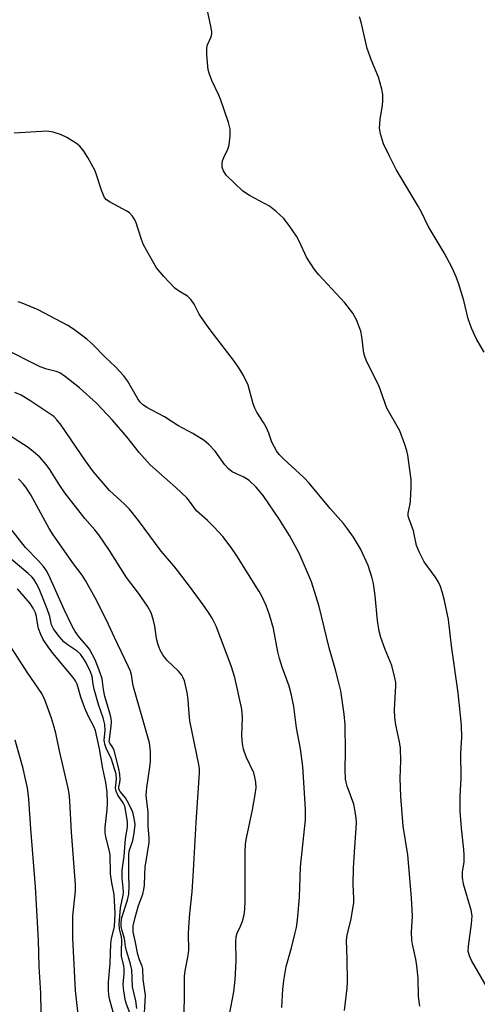
# Model space of a CAD drawing. Units: inches. Extents: x 1303766 to 1309766, y 561447 to 565446.
# Drawn here: x 1305534 to 1305652, y 564740 to 564995 of the extents above; entities that cross this region are included whole.
import ezdxf

# ---------------------------------------------------------------- set-up
doc = ezdxf.new("R2010")
doc.units = ezdxf.units.IN
doc.header["$MEASUREMENT"] = 0
doc.layers.add('Undefined', color=1, linetype='Continuous')

msp = doc.modelspace()

# ---------------------------------------------------------------- linework, layer by layer
at = {"layer": 'Undefined'}
for points in [[(1305654.59, 564744.56, 382), (1305650.54, 564751.5, 382), (1305649.97, 564752.72, 382), (1305649.69, 564753.82, 382), (1305649.72, 564755.21, 382), (1305650.52, 564760.99, 382), (1305650.69, 564763.07, 382), (1305650.45, 564764.52, 382), (1305648.45, 564771.25, 382), (1305648.17, 564772.94, 382), (1305648.19, 564774.38, 382), (1305648.59, 564777.01, 382), (1305648.65, 564778.77, 382), (1305648.56, 564780.22, 382), (1305647.91, 564785.7, 382), (1305647.58, 564790.15, 382), (1305647.59, 564793.93, 382), (1305647.81, 564798.65, 382), (1305647.79, 564805.14, 382), (1305647.99, 564809.14, 382), (1305647.94, 564812.33, 382), (1305647.04, 564820.69, 382), (1305645.33, 564832.86, 382), (1305644.6, 564839.67, 382), (1305643.58, 564844.62, 382), (1305642.96, 564846.85, 382), (1305642.49, 564848.22, 382), (1305641.87, 564849.48, 382), (1305641.16, 564850.69, 382), (1305638.3, 564854.61, 382), (1305636.97, 564857.17, 382), (1305636.34, 564858.77, 382), (1305635.49, 564862.59, 382), (1305634.28, 564865.86, 382), (1305634.17, 564866.39, 382), (1305634.15, 564867.14, 382), (1305634.68, 564869.54, 382), (1305634.79, 564870.4, 382), (1305634.94, 564873.85, 382), (1305634.94, 564875.87, 382), (1305634.03, 564882.14, 382), (1305633.79, 564883.27, 382), (1305633.28, 564884.94, 382), (1305632.02, 564888.49, 382), (1305628.62, 564894.34, 382), (1305626.56, 564900.2, 382), (1305623.86, 564905.44, 382), (1305623.28, 564906.71, 382), (1305622.93, 564907.7, 382), (1305622.73, 564908.52, 382), (1305622.17, 564912.83, 382), (1305621.89, 564914.23, 382), (1305620.8, 564917.16, 382), (1305619.82, 564918.89, 382), (1305617.75, 564921.58, 382), (1305611.08, 564928.79, 382), (1305609.97, 564930.13, 382), (1305607.87, 564933.4, 382), (1305606.05, 564937.28, 382), (1305605.25, 564938.81, 382), (1305603.39, 564941.51, 382), (1305601.93, 564943.4, 382), (1305600.08, 564945.15, 382), (1305598.33, 564946.58, 382), (1305593.17, 564949.33, 382), (1305591.46, 564950.45, 382), (1305587.15, 564954.6, 382), (1305586.41, 564955.66, 382), (1305586.12, 564956.66, 382), (1305586.06, 564957.45, 382), (1305586.18, 564958.27, 382), (1305586.49, 564959.09, 382), (1305587.56, 564961.24, 382), (1305587.91, 564962.36, 382), (1305588.16, 564964.72, 382), (1305588.15, 564966.49, 382), (1305587.72, 564968.16, 382), (1305585.65, 564974.2, 382), (1305585.21, 564975.28, 382), (1305583.42, 564979.03, 382), (1305582.77, 564980.69, 382), (1305582.47, 564981.83, 382), (1305582.12, 564985.69, 382), (1305582.12, 564987.46, 382), (1305582.33, 564988.28, 382), (1305583.22, 564990.34, 382), (1305583.4, 564991.08, 382), (1305583.4, 564991.64, 382), (1305583.18, 564993.07, 382), (1305582.28, 564997.08, 382)], [(1305653.75, 564908.78, 384), (1305651.72, 564912.37, 384), (1305650.53, 564914.99, 384), (1305649.62, 564917.4, 384), (1305648.5, 564922.17, 384), (1305647.18, 564926.63, 384), (1305646.58, 564928.25, 384), (1305645.53, 564930.57, 384), (1305643.49, 564934.5, 384), (1305639.35, 564941.35, 384), (1305637.59, 564944.96, 384), (1305636.74, 564946.52, 384), (1305631.09, 564956.06, 384), (1305629.34, 564959.46, 384), (1305627.81, 564962.69, 384), (1305626.98, 564965.25, 384), (1305626.77, 564966.69, 384), (1305626.89, 564968.99, 384), (1305627.51, 564972.67, 384), (1305627.62, 564973.78, 384), (1305627.61, 564975.41, 384), (1305627.38, 564976.81, 384), (1305626.51, 564979.87, 384), (1305624.66, 564984.24, 384), (1305623.54, 564987.28, 384), (1305622, 564994.09, 384), (1305621.61, 564995.48, 384)], [(1305637.14, 564739.73, 380), (1305636.78, 564742.23, 380), (1305636.7, 564746.92, 380), (1305636.41, 564750.1, 380), (1305636.15, 564751.82, 380), (1305635.25, 564755.7, 380), (1305635.07, 564756.79, 380), (1305635.05, 564758.78, 380), (1305635.27, 564762.94, 380), (1305634.98, 564767.73, 380), (1305634.04, 564778.85, 380), (1305632.82, 564786.21, 380), (1305632.28, 564793.93, 380), (1305632.09, 564798.68, 380), (1305632.29, 564803.17, 380), (1305632.19, 564806.41, 380), (1305631.94, 564808.04, 380), (1305630.93, 564812.42, 380), (1305630.69, 564814.34, 380), (1305630.65, 564816.29, 380), (1305630.96, 564822.57, 380), (1305630.92, 564823.42, 380), (1305630.74, 564824.58, 380), (1305629.95, 564827.75, 380), (1305628.21, 564831.92, 380), (1305627.12, 564835.02, 380), (1305626.67, 564836.7, 380), (1305626.19, 564839.42, 380), (1305625.66, 564845.83, 380), (1305625.17, 564848.98, 380), (1305624.88, 564850.4, 380), (1305623.79, 564853.68, 380), (1305621.81, 564857.92, 380), (1305620.04, 564860.98, 380), (1305618.51, 564863.13, 380), (1305617.4, 564864.5, 380), (1305613.98, 564868.36, 380), (1305608.56, 564874.94, 380), (1305607.17, 564876.43, 380), (1305602.06, 564881.09, 380), (1305600.82, 564882.36, 380), (1305600.1, 564883.27, 380), (1305598.93, 564885.55, 380), (1305598.12, 564887.87, 380), (1305597.44, 564889.37, 380), (1305596.78, 564890.58, 380), (1305595.07, 564893.25, 380), (1305594.52, 564894.29, 380), (1305594.13, 564895.4, 380), (1305592.76, 564900.23, 380), (1305591.61, 564902.79, 380), (1305590.57, 564904.5, 380), (1305589.23, 564906.4, 380), (1305582.99, 564914.59, 380), (1305581.28, 564916.96, 380), (1305580.14, 564918.66, 380), (1305578.84, 564921.17, 380), (1305578.06, 564922.29, 380), (1305577.12, 564923.24, 380), (1305574.77, 564924.66, 380), (1305573.89, 564925.37, 380), (1305571.01, 564928.35, 380), (1305569.13, 564930.64, 380), (1305568.06, 564932.4, 380), (1305565.78, 564936.53, 380), (1305565.23, 564937.91, 380), (1305563.73, 564942.46, 380), (1305563.36, 564943.27, 380), (1305562.88, 564943.95, 380), (1305562.12, 564944.78, 380), (1305561.47, 564945.29, 380), (1305557.15, 564947.58, 380), (1305556.21, 564948.21, 380), (1305555.65, 564948.82, 380), (1305554.95, 564950.39, 380), (1305553.22, 564955.7, 380), (1305551.39, 564959.15, 380), (1305550.35, 564960.78, 380), (1305549.26, 564962.03, 380), (1305548.4, 564962.75, 380), (1305545.9, 564964.29, 380), (1305544.34, 564965.1, 380), (1305542.44, 564965.68, 380), (1305540.76, 564965.94, 380), (1305532.31, 564965.41, 380)], [(1305617.66, 564738.55, 378), (1305618.37, 564744.34, 378), (1305618.44, 564745.99, 378), (1305618.38, 564751.82, 378), (1305618.19, 564756.73, 378), (1305618.35, 564758.08, 378), (1305619.41, 564762.26, 378), (1305620.07, 564766.49, 378), (1305620.09, 564767.57, 378), (1305619.96, 564771.12, 378), (1305620.02, 564775.39, 378), (1305620.24, 564779.54, 378), (1305620.74, 564785.72, 378), (1305620.78, 564787.16, 378), (1305620.72, 564788.3, 378), (1305620.41, 564790.53, 378), (1305620.12, 564791.91, 378), (1305618.39, 564796.61, 378), (1305618.1, 564797.63, 378), (1305617.97, 564798.42, 378), (1305617.88, 564800.77, 378), (1305617.96, 564805.56, 378), (1305617.9, 564812.42, 378), (1305617.62, 564815.2, 378), (1305616.72, 564821.25, 378), (1305616.34, 564822.97, 378), (1305615.37, 564826.65, 378), (1305613.73, 564832.33, 378), (1305611.18, 564843, 378), (1305609.16, 564849.39, 378), (1305605.96, 564856.84, 378), (1305603.44, 564861.36, 378), (1305600.89, 564865.5, 378), (1305596.65, 564871.76, 378), (1305594.84, 564873.93, 378), (1305593.05, 564875.59, 378), (1305591.67, 564876.46, 378), (1305588.67, 564877.88, 378), (1305587.64, 564878.68, 378), (1305586.74, 564879.69, 378), (1305584.24, 564883.19, 378), (1305582.67, 564884.91, 378), (1305581.46, 564885.98, 378), (1305578.52, 564887.8, 378), (1305574.62, 564889.81, 378), (1305571.19, 564892.09, 378), (1305566.6, 564894.48, 378), (1305565.47, 564895.25, 378), (1305564.93, 564895.84, 378), (1305564.29, 564896.73, 378), (1305561.66, 564901.35, 378), (1305560.61, 564902.76, 378), (1305558.42, 564905.12, 378), (1305555.82, 564907.51, 378), (1305552.66, 564910.75, 378), (1305551.1, 564912.14, 378), (1305547.62, 564914.76, 378), (1305546.17, 564915.69, 378), (1305538.5, 564919.71, 378), (1305534.41, 564921.45, 378), (1305533.32, 564921.77, 378)], [(1305601.53, 564739.36, 376), (1305601.8, 564744.03, 376), (1305602.06, 564746.32, 376), (1305602.65, 564749.99, 376), (1305604, 564754.8, 376), (1305604.88, 564758.28, 376), (1305605.27, 564760.03, 376), (1305605.58, 564762, 376), (1305606.06, 564767.84, 376), (1305606.32, 564775.74, 376), (1305607.64, 564787.9, 376), (1305607.64, 564790.7, 376), (1305606.95, 564801.7, 376), (1305606.32, 564806.22, 376), (1305605.31, 564811.63, 376), (1305604.56, 564817.21, 376), (1305603.97, 564820.12, 376), (1305603.38, 564822.4, 376), (1305601.6, 564827.39, 376), (1305600.9, 564829.57, 376), (1305600.51, 564831.29, 376), (1305599.39, 564837.34, 376), (1305598.33, 564840.88, 376), (1305597.41, 564843.29, 376), (1305596.31, 564845.67, 376), (1305595.63, 564846.94, 376), (1305589.91, 564856.11, 376), (1305588.39, 564858.29, 376), (1305586.23, 564861.11, 376), (1305583.96, 564863.63, 376), (1305582.32, 564865.27, 376), (1305580.1, 564867.15, 376), (1305579.48, 564867.77, 376), (1305577.67, 564870.24, 376), (1305576.91, 564871.11, 376), (1305574.15, 564873.79, 376), (1305567.45, 564879.65, 376), (1305564.6, 564882.82, 376), (1305561.45, 564886.87, 376), (1305557.73, 564891.2, 376), (1305553.59, 564895.6, 376), (1305549.19, 564899.57, 376), (1305545.63, 564902.46, 376), (1305544.15, 564903.45, 376), (1305543.19, 564903.81, 376), (1305540.76, 564904.39, 376), (1305539.09, 564904.96, 376), (1305529.48, 564909.85, 376)], [(1305587.99, 564737.52, 374), (1305589.07, 564743.43, 374), (1305589.46, 564746.51, 374), (1305589.73, 564751.44, 374), (1305589.62, 564756.44, 374), (1305589.7, 564757.6, 374), (1305589.98, 564758.62, 374), (1305590.84, 564760.42, 374), (1305591.31, 564761.7, 374), (1305591.73, 564763.28, 374), (1305591.92, 564764.72, 374), (1305592.01, 564767.06, 374), (1305592, 564779.37, 374), (1305592.14, 564781.7, 374), (1305592.36, 564783.16, 374), (1305593.88, 564790.44, 374), (1305594.61, 564794.43, 374), (1305594.83, 564796.15, 374), (1305594.79, 564797.58, 374), (1305594.54, 564798.95, 374), (1305594.23, 564800.02, 374), (1305592.27, 564804.19, 374), (1305591.58, 564806.11, 374), (1305591.35, 564807.57, 374), (1305591.16, 564809.65, 374), (1305591.32, 564814.38, 374), (1305591.14, 564816.51, 374), (1305589.35, 564824.67, 374), (1305588.44, 564827.73, 374), (1305584.5, 564837.96, 374), (1305583.52, 564840.01, 374), (1305582.76, 564841.23, 374), (1305581.41, 564843.14, 374), (1305577.67, 564848.28, 374), (1305574.84, 564852, 374), (1305573.59, 564853.57, 374), (1305570.28, 564857.37, 374), (1305564.45, 564865.27, 374), (1305562.12, 564868.2, 374), (1305560.86, 564869.51, 374), (1305556.94, 564873.03, 374), (1305552.81, 564877.85, 374), (1305550.72, 564880.67, 374), (1305544.45, 564889.91, 374), (1305543.37, 564891.32, 374), (1305542.54, 564892.12, 374), (1305541.83, 564892.67, 374), (1305536.6, 564896.16, 374), (1305534.11, 564897.67, 374), (1305532.52, 564898.4, 374)], [(1305576.14, 564736.01, 372), (1305576.33, 564741.62, 372), (1305576.39, 564747.39, 372), (1305576.54, 564748.81, 372), (1305577.28, 564752.84, 372), (1305577.45, 564754.22, 372), (1305577.39, 564758.44, 372), (1305577.46, 564760.17, 372), (1305577.71, 564763.64, 372), (1305578.3, 564769.29, 372), (1305578.69, 564774.79, 372), (1305579.33, 564787.17, 372), (1305580.26, 564799.99, 372), (1305580.22, 564801.03, 372), (1305580.04, 564802.19, 372), (1305577.76, 564813.48, 372), (1305577.53, 564815.4, 372), (1305577.3, 564818.91, 372), (1305577.04, 564820.79, 372), (1305576.31, 564823.83, 372), (1305576.03, 564824.63, 372), (1305575.67, 564825.32, 372), (1305574.82, 564826.36, 372), (1305571.77, 564829.18, 372), (1305570.75, 564830.54, 372), (1305570.05, 564831.78, 372), (1305569.56, 564833.13, 372), (1305569.1, 564834.8, 372), (1305568.71, 564837.93, 372), (1305568.29, 564839.8, 372), (1305567.72, 564841.37, 372), (1305566.79, 564843.15, 372), (1305564.48, 564846.47, 372), (1305561.4, 564850.54, 372), (1305556.98, 564857.52, 372), (1305554.24, 564861.53, 372), (1305553.2, 564862.86, 372), (1305550.55, 564865.75, 372), (1305545.38, 564872.45, 372), (1305544.09, 564874.33, 372), (1305541.55, 564878.42, 372), (1305540.56, 564879.77, 372), (1305538.92, 564881.67, 372), (1305537.35, 564883.03, 372), (1305535.97, 564884.12, 372), (1305528.34, 564888.94, 372)], [(1305565.87, 564734.86, 370), (1305566.25, 564742.5, 370), (1305565.66, 564746.65, 370), (1305565.55, 564749.33, 370), (1305565.37, 564750.07, 370), (1305564.73, 564751.71, 370), (1305564.31, 564753.03, 370), (1305563.64, 564756.57, 370), (1305563.11, 564758.93, 370), (1305563.12, 564760.46, 370), (1305563.59, 564762.66, 370), (1305564.46, 564765.7, 370), (1305565.6, 564768.7, 370), (1305565.87, 564769.85, 370), (1305565.99, 564770.98, 370), (1305566.06, 564773.71, 370), (1305566.21, 564775.64, 370), (1305567.23, 564782.05, 370), (1305567.24, 564783.32, 370), (1305566.93, 564786.14, 370), (1305566.95, 564789.88, 370), (1305566.44, 564794.19, 370), (1305566.61, 564796.23, 370), (1305567.41, 564801.49, 370), (1305567.57, 564802.96, 370), (1305567.59, 564805.59, 370), (1305567.29, 564807.77, 370), (1305563.26, 564821.92, 370), (1305563, 564823.06, 370), (1305562.62, 564825.4, 370), (1305562.37, 564826.32, 370), (1305561.83, 564827.63, 370), (1305558.29, 564835, 370), (1305556.22, 564839.52, 370), (1305553.26, 564845.25, 370), (1305550.79, 564849.76, 370), (1305549.87, 564851.15, 370), (1305547.66, 564854.1, 370), (1305542.38, 564861.56, 370), (1305541.39, 564863.21, 370), (1305536.67, 564871.91, 370), (1305535.38, 564873.87, 370), (1305534.64, 564874.78, 370), (1305533.43, 564876.03, 370)], [(1305564.02, 564739.08, 368), (1305563.78, 564741.08, 368), (1305562.88, 564744.71, 368), (1305562.74, 564749.13, 368), (1305562.34, 564750.87, 368), (1305561.32, 564754.03, 368), (1305561.08, 564755.17, 368), (1305560.81, 564757.23, 368), (1305560.2, 564759.22, 368), (1305559.98, 564760.27, 368), (1305559.98, 564761.31, 368), (1305560.18, 564762.64, 368), (1305561.6, 564767.15, 368), (1305561.96, 564768.66, 368), (1305562.06, 564770.67, 368), (1305561.96, 564773.67, 368), (1305561.95, 564778.92, 368), (1305562.07, 564779.8, 368), (1305562.98, 564782.56, 368), (1305563.38, 564784.42, 368), (1305563.56, 564786.66, 368), (1305563.38, 564788.28, 368), (1305562.97, 564789.86, 368), (1305561.96, 564792, 368), (1305561.07, 564793.54, 368), (1305559.7, 564795.23, 368), (1305559.39, 564795.83, 368), (1305559.36, 564796.36, 368), (1305559.67, 564797.5, 368), (1305559.73, 564798.3, 368), (1305559.63, 564799.69, 368), (1305559.41, 564801.05, 368), (1305558.18, 564805.83, 368), (1305557.85, 564806.61, 368), (1305557.03, 564807.68, 368), (1305556.85, 564808.07, 368), (1305557.39, 564812.09, 368), (1305557.46, 564813.22, 368), (1305557.39, 564814.1, 368), (1305557.12, 564815.23, 368), (1305555.75, 564819.75, 368), (1305555.39, 564821.55, 368), (1305555.03, 564824.32, 368), (1305554.32, 564826.54, 368), (1305553.23, 564829.23, 368), (1305551.79, 564832, 368), (1305551.13, 564832.89, 368), (1305549.23, 564835.02, 368), (1305548.13, 564836.61, 368), (1305547.44, 564837.81, 368), (1305545.25, 564842.27, 368), (1305541.28, 564851.13, 368), (1305540.58, 564852.41, 368), (1305539.87, 564853.42, 368), (1305538.65, 564854.81, 368), (1305535.23, 564858.32, 368), (1305531.77, 564862.67, 368)], [(1305562.32, 564737.72, 366), (1305561.36, 564740.24, 366), (1305561.12, 564741.04, 366), (1305560.64, 564743.61, 366), (1305560.54, 564745.29, 366), (1305560.76, 564748.15, 366), (1305560.77, 564749.31, 366), (1305560.66, 564750.15, 366), (1305560.08, 564752.65, 366), (1305560.03, 564753.7, 366), (1305560.15, 564756.88, 366), (1305560.06, 564757.58, 366), (1305559.58, 564759.7, 366), (1305559.47, 564760.82, 366), (1305559.77, 564765.14, 366), (1305560.47, 564768.39, 366), (1305560.56, 564769.23, 366), (1305560.53, 564770.31, 366), (1305560.25, 564772.91, 366), (1305560.22, 564774.87, 366), (1305560.76, 564778.48, 366), (1305561.08, 564782.98, 366), (1305561.66, 564785.96, 366), (1305561.6, 564787.33, 366), (1305561.09, 564790.52, 366), (1305560.89, 564791.37, 366), (1305560.53, 564792.26, 366), (1305559.1, 564794.27, 366), (1305558.65, 564795.25, 366), (1305558.54, 564796.04, 366), (1305558.8, 564798.4, 366), (1305558.69, 564799.67, 366), (1305557.49, 564803.55, 366), (1305557.15, 564804.37, 366), (1305556.23, 564806.13, 366), (1305555.75, 564807.43, 366), (1305555.62, 564808.47, 366), (1305555.84, 564810.94, 366), (1305555.73, 564812.56, 366), (1305555.29, 564814.29, 366), (1305554.12, 564817.73, 366), (1305553, 564821.68, 366), (1305552.71, 564822.97, 366), (1305552.46, 564824.91, 366), (1305552.09, 564826.18, 366), (1305550.81, 564828.65, 366), (1305550.09, 564829.85, 366), (1305549.5, 564830.67, 366), (1305548.58, 564831.49, 366), (1305546.06, 564833.24, 366), (1305545.18, 564833.94, 366), (1305543.67, 564835.6, 366), (1305542.5, 564837.23, 366), (1305541.99, 564838.27, 366), (1305541.56, 564840.46, 366), (1305540.87, 564842.4, 366), (1305538.75, 564847.58, 366), (1305538.02, 564849.11, 366), (1305537.43, 564850.07, 366), (1305536.86, 564850.73, 366), (1305535.98, 564851.54, 366), (1305526.97, 564859.11, 366)], [(1305557.87, 564738.12, 364), (1305556.9, 564741.98, 364), (1305556.71, 564743.63, 364), (1305556.74, 564745.93, 364), (1305557.1, 564750.76, 364), (1305557.32, 564755.8, 364), (1305557.51, 564757.23, 364), (1305558.24, 564760.21, 364), (1305558.45, 564763.77, 364), (1305558.16, 564768.55, 364), (1305557.56, 564771.58, 364), (1305557.25, 564773.92, 364), (1305557.1, 564778.91, 364), (1305556.8, 564780.47, 364), (1305556, 564783.45, 364), (1305555.82, 564784.54, 364), (1305555.84, 564785.99, 364), (1305556.32, 564790.45, 364), (1305556.42, 564792.2, 364), (1305556.39, 564795.05, 364), (1305556.06, 564797.51, 364), (1305555.24, 564801.19, 364), (1305554.34, 564806.21, 364), (1305553.33, 564810.96, 364), (1305552.94, 564812.01, 364), (1305551.48, 564814.78, 364), (1305550.62, 564816.73, 364), (1305549.59, 564819.63, 364), (1305548.61, 564822.92, 364), (1305548.16, 564823.8, 364), (1305547.55, 564824.69, 364), (1305542.3, 564830.96, 364), (1305541.1, 564832.57, 364), (1305539.84, 564834.51, 364), (1305539.22, 564835.78, 364), (1305538.65, 564837.36, 364), (1305538.46, 564838.19, 364), (1305538.13, 564840.42, 364), (1305537.86, 564841.41, 364), (1305537.23, 564842.63, 364), (1305536.44, 564843.77, 364), (1305533.2, 564847.64, 364)], [(1305549.24, 564734.53, 362), (1305548.22, 564743.79, 362), (1305547.51, 564757.29, 362), (1305547.47, 564760.15, 362), (1305547.52, 564763, 362), (1305548.15, 564769.53, 362), (1305548.19, 564771.17, 362), (1305547.13, 564784.73, 362), (1305546.73, 564792.76, 362), (1305546.54, 564794.7, 362), (1305546.32, 564796.08, 362), (1305544.05, 564805.7, 362), (1305543.08, 564810.29, 362), (1305542.51, 564812.46, 362), (1305541.96, 564814.14, 362), (1305540.26, 564818.9, 362), (1305539.48, 564820.58, 362), (1305535.9, 564825.78, 362), (1305530.69, 564833.78, 362)], [(1305539.4, 564733.68, 360), (1305539.24, 564743.05, 360), (1305538.79, 564749.93, 360), (1305538.63, 564756.77, 360), (1305537.88, 564770.56, 360), (1305536.65, 564785.55, 360), (1305536.11, 564793.18, 360), (1305535.74, 564796.11, 360), (1305535.29, 564798.36, 360), (1305534.64, 564801.15, 360), (1305532.57, 564808.51, 360)]]:
    msp.add_polyline3d(points, dxfattribs=at)

doc.saveas('drawing.dxf')
